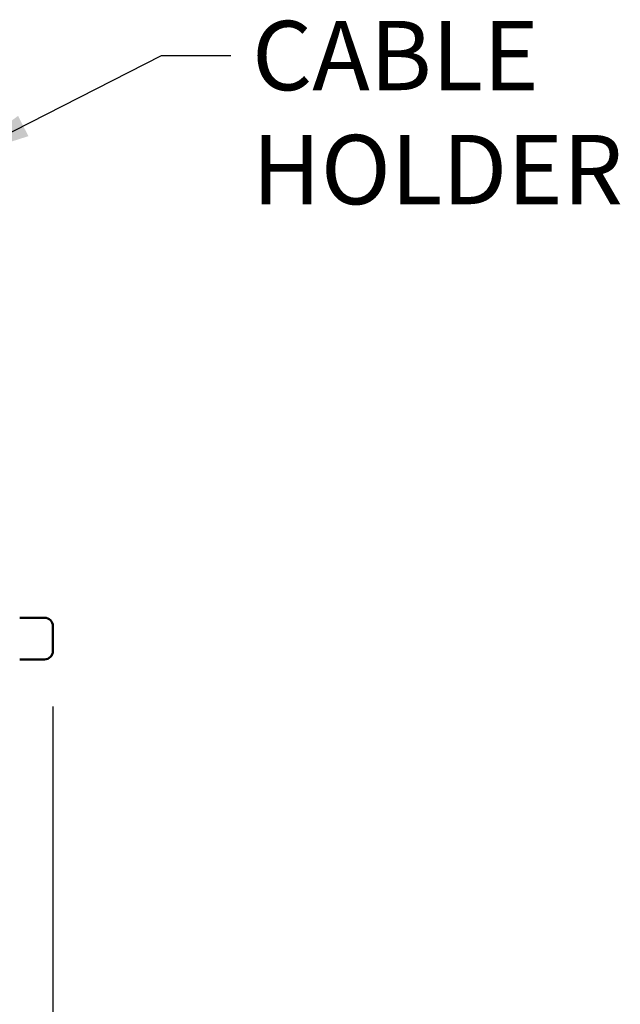
# Model space of a CAD drawing. Units: millimetres. Extents: x 54 to 4867, y 83 to 3417.
# Drawn here: x 3059 to 3420, y 1208 to 1801 of the extents above; entities that cross this region are included whole.
import ezdxf

# ---------------------------------------------------------------- set-up
doc = ezdxf.new("R2010")
doc.units = ezdxf.units.MM
doc.header["$LTSCALE"] = 16.666667
for name, color, linetype, lineweight in [('Dimension (ISO)', 7, 'Continuous', 25), ('Symbol (ISO)', 7, 'Continuous', 25), ('Visible (ISO)', 7, 'Continuous', 50)]:
    doc.layers.add(name, color=color, linetype=linetype, lineweight=lineweight)
doc.styles.add('Note Text (ISO)', font='tahoma.ttf')
doc.dimstyles.new('Default (ISO)', dxfattribs={"dimscale": 16.666667, "dimtxt": 2.5, "dimasz": 2.5, "dimexe": 1, "dimexo": 2, "dimgap": 0.762, "dimtad": 1, "dimtoh": 1, "dimdec": 1, "dimrnd": 1e-08, "dimzin": 0, "dimdsep": 46, "dimtxsty": 'Note Text (ISO)', "dimcen": 0.09, "dimdle": 10, "dimclrd": 256, "dimclre": 256, "dimclrt": 256, "dimadec": 1, "dimazin": 0, "dimtfac": 1.40208, "dimtmove": 0, "dimatfit": 3, "dimfxl": 1, "dimtolj": 1, "dimtzin": 0, "dimlwd": -1, "dimlwe": -1, "dimarcsym": 0})
doc.dimstyles.new('Default - Method 1b (ISO)$7', dxfattribs={"dimscale": 16.666667, "dimtxt": 2.5, "dimasz": 2.5, "dimexe": 3.175, "dimexo": 0, "dimgap": 0.762, "dimtad": 1, "dimtoh": 1, "dimrnd": 1e-08, "dimtxsty": 'Note Text (ISO)', "dimcen": 0.09, "dimdle": 10, "dimclrd": 256, "dimclre": 256, "dimclrt": 256, "dimazin": 2, "dimtfac": 1.4, "dimtmove": 0, "dimatfit": 3, "dimfxl": 1, "dimtolj": 1, "dimlwd": -1, "dimlwe": -1, "dimarcsym": 0})

# ---------------------------------------------------------------- blocks, each defined once
blk = doc.blocks.new('*D9')
at = {"layer": 'Defpoints', "color": 0, "transparency": 16777216}
for p in [(2348.73, 1420.82), (3078.73, 1420.82), (3078.73, 1112.05)]:
    blk.add_point(p, dxfattribs=at)
at = {"layer": 'Dimension (ISO)', "transparency": 16777216}
for p, q in [((2348.73, 1387.49), (2348.73, 1095.38)), ((3078.73, 1387.49), (3078.73, 1095.38)), ((2390.4, 1112.05), (3037.06, 1112.05))]:
    blk.add_line(p, q, dxfattribs=at)
for points in [[(2390.4, 1119), (2390.4, 1105.11), (2348.73, 1112.05)], [(3037.06, 1119), (3037.06, 1105.11), (3078.73, 1112.05)]]:
    blk.add_solid(points, dxfattribs=at)
at = {"layer": 'Dimension (ISO)', "transparency": 16777216, "insert": (2669.35, 1168.15), "char_height": 41.667, "attachment_point": 1, "style": 'Note Text (ISO)'}
blk.add_mtext('\\A1;730', dxfattribs=at)

msp = doc.modelspace()

# ---------------------------------------------------------------- linework, layer by layer
at = {"layer": 'Visible (ISO)'}
for p, q in [((3058.73, 1440.82), (3073.73, 1440.82)), ((3078.73, 1420.82), (3078.73, 1435.82)), ((3073.73, 1415.82), (3058.73, 1415.82))]:
    msp.add_line(p, q, dxfattribs=at)
for centre, start, end in [((3073.73, 1435.82), 0, 90), ((3073.73, 1420.82), 270, 0)]:
    msp.add_arc(centre, 5, start, end, dxfattribs=at)

# ---------------------------------------------------------------- texts
at = {"layer": 'Symbol (ISO)', "insert": (3198.45, 1799.95), "char_height": 41.6667, "width": 214.3098, "attachment_point": 1, "line_spacing_factor": 0.987884, "style": 'Note Text (ISO)'}
msp.add_mtext('\\fTahoma|b0|i0;CABLE\\P\\fTahoma|b0|i0;HOLDER', dxfattribs=at)

# ---------------------------------------------------------------- dimensions: what is measured, and where the dimension line sits
at = {"layer": 'Dimension (ISO)'}
dim = msp.add_linear_dim(base=(3078.73, 1112.05), p1=(2348.73, 1420.82), p2=(3078.73, 1420.82), dimstyle='Default (ISO)', override={"dimgap": 0.762, "dimtoh": 0, "dimdec": 0, "dimtol": 0, "dimlim": 0, "dimtp": 0, "dimtm": 0, "dimtdec": 2, "dimtofl": 0, "dimatfit": 1}, dxfattribs=at)
dim.commit()
dim.dimension.update_dxf_attribs({"geometry": '*D9', "text_midpoint": (2713.73, 1112.05), "dimtype": 160})

# ---------------------------------------------------------------- leaders
at = {"layer": 'Symbol (ISO)', "annotation_type": 0, "has_hookline": 1, "hookline_direction": 0, "text_width": 211.05}
msp.add_leader([(3023.73, 1717.79), (3144.08, 1779.12), (3185.75, 1779.12)], dimstyle='Default - Method 1b (ISO)$7', override={"dimtad": 0}, dxfattribs=at)

doc.saveas('drawing.dxf')
